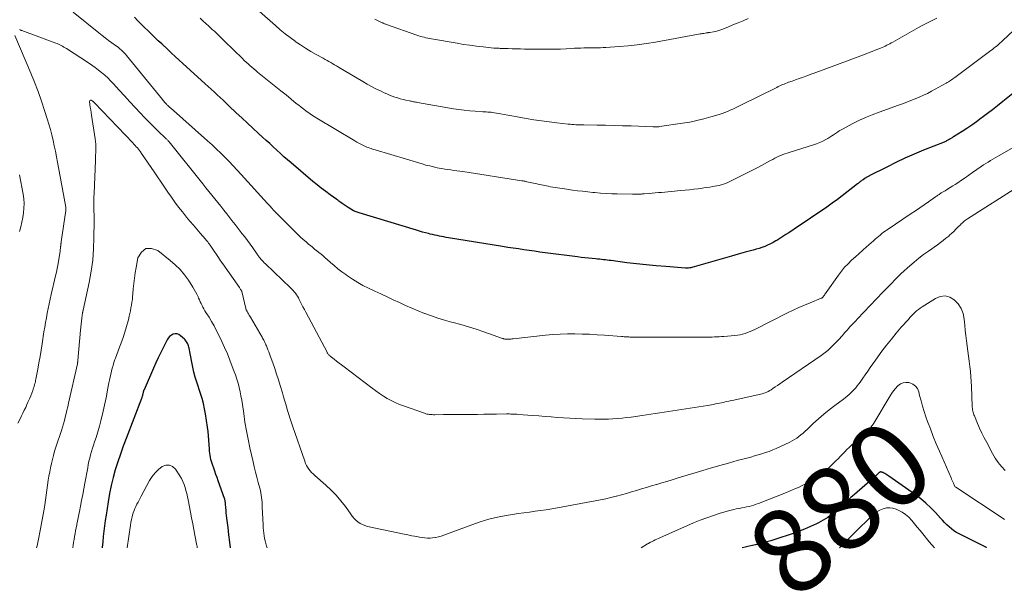
# Model space of a CAD drawing. Units: feet. Extents: x 2054998 to 2060012, y 544989 to 550003.
# Drawn here: x 2057207 to 2057440, y 544989 to 545125 of the extents above; entities that cross this region are included whole.
import ezdxf
from ezdxf.enums import TextEntityAlignment as Align

# ---------------------------------------------------------------- set-up
doc = ezdxf.new("R2010")
doc.units = ezdxf.units.FT
doc.header["$LTSCALE"] = 100
doc.header["$MEASUREMENT"] = 0
for name, color, linetype, lineweight in [('CONTOUR INDEX', 32, 'Continuous', 25), ('CONTOUR INDEX LABEL', 7, 'Continuous', 15), ('CONTOUR INTERMEDIATE', 40, 'Continuous', 15)]:
    doc.layers.add(name, color=color, linetype=linetype, lineweight=lineweight)
doc.styles.add('slant', font='romans.shx', dxfattribs={"oblique": 14.999978})

msp = doc.modelspace()

# ---------------------------------------------------------------- linework, layer by layer
at = {"layer": 'CONTOUR INDEX', "flags": 128}
for points, elevation in [([(2057443.52, 545108.79), (2057439.19, 545105.29), (2057437.99, 545104.33), (2057436.79, 545103.39), (2057435.58, 545102.46), (2057434.36, 545101.54), (2057434.11, 545101.35), (2057433, 545100.54), (2057431.88, 545099.75), (2057430.74, 545098.98), (2057429.59, 545098.24), (2057427.6, 545096.97), (2057427.43, 545096.87), (2057427.27, 545096.77), (2057427.1, 545096.67), (2057426.93, 545096.58), (2057426.63, 545096.41), (2057426.62, 545096.4), (2057426.6, 545096.39), (2057426.58, 545096.38), (2057426.56, 545096.37), (2057426.49, 545096.32), (2057426.47, 545096.31), (2057426.45, 545096.3), (2057426.43, 545096.29), (2057426.41, 545096.28), (2057426.1, 545096.1), (2057425.92, 545096.01), (2057425.74, 545095.92), (2057425.56, 545095.83), (2057425.37, 545095.76), (2057420.49, 545093.81), (2057418.29, 545092.89), (2057416.1, 545091.94), (2057413.95, 545090.92), (2057411.82, 545089.86), (2057407.87, 545087.84), (2057407.72, 545087.76), (2057407.58, 545087.68), (2057407.43, 545087.6), (2057407.28, 545087.53), (2057407.13, 545087.45), (2057406.99, 545087.36), (2057406.85, 545087.28), (2057406.71, 545087.19), (2057406.22, 545086.87), (2057406.05, 545086.75), (2057405.88, 545086.63), (2057405.72, 545086.51), (2057405.56, 545086.38), (2057405.4, 545086.25), (2057405.24, 545086.12), (2057405.08, 545086), (2057404.92, 545085.87), (2057400.17, 545082.23), (2057398.93, 545081.3), (2057397.68, 545080.39), (2057396.41, 545079.5), (2057395.13, 545078.62), (2057393.84, 545077.76), (2057392.54, 545076.9), (2057391.25, 545076.04), (2057389.96, 545075.19), (2057388.7, 545074.36), (2057387.99, 545073.9), (2057387.28, 545073.44), (2057386.57, 545072.98), (2057385.85, 545072.54), (2057385.64, 545072.41), (2057385.01, 545072.05), (2057384.38, 545071.71), (2057383.72, 545071.41), (2057383.06, 545071.13), (2057382.38, 545070.89), (2057381.7, 545070.65), (2057381.01, 545070.44), (2057380.32, 545070.24), (2057378.43, 545069.74), (2057376.8, 545069.29), (2057375.16, 545068.84), (2057373.53, 545068.37), (2057371.9, 545067.89), (2057366.35, 545066.26), (2057366.1, 545066.19), (2057365.85, 545066.13), (2057365.59, 545066.08), (2057365.34, 545066.05), (2057365.08, 545066.02), (2057364.82, 545066.01), (2057364.56, 545066.01), (2057364.3, 545066.02), (2057359.68, 545066.35), (2057357.38, 545066.53), (2057355.07, 545066.75), (2057352.78, 545067), (2057350.48, 545067.28), (2057346.83, 545067.76), (2057346.36, 545067.82), (2057345.89, 545067.88), (2057345.43, 545067.93), (2057344.96, 545067.98), (2057344.5, 545068.03), (2057344.03, 545068.07), (2057343.56, 545068.12), (2057343.1, 545068.17), (2057342.3, 545068.24), (2057341.44, 545068.33), (2057340.58, 545068.42), (2057339.72, 545068.52), (2057338.86, 545068.63), (2057331.25, 545069.62), (2057329.99, 545069.79), (2057328.72, 545069.96), (2057327.46, 545070.14), (2057326.19, 545070.32), (2057324.93, 545070.51), (2057323.67, 545070.7), (2057322.41, 545070.9), (2057321.14, 545071.1), (2057308.42, 545073.17), (2057307.88, 545073.26), (2057307.34, 545073.36), (2057306.8, 545073.46), (2057306.26, 545073.57), (2057305.73, 545073.68), (2057305.19, 545073.79), (2057304.66, 545073.92), (2057304.12, 545074.04), (2057303.73, 545074.14), (2057303, 545074.32), (2057302.27, 545074.51), (2057301.55, 545074.71), (2057300.83, 545074.92), (2057287.35, 545079.01), (2057286.67, 545079.26), (2057286, 545079.54), (2057285.36, 545079.88), (2057284.74, 545080.27), (2057284.03, 545080.75), (2057283.78, 545080.92), (2057283.54, 545081.1), (2057283.3, 545081.28), (2057283.05, 545081.46), (2057282.81, 545081.65), (2057282.57, 545081.83), (2057282.33, 545082.01), (2057282.08, 545082.18), (2057280.48, 545083.31), (2057279.44, 545084.06), (2057278.41, 545084.83), (2057277.41, 545085.63), (2057276.43, 545086.44), (2057271.3, 545090.81), (2057270.44, 545091.55), (2057269.58, 545092.3), (2057268.74, 545093.06), (2057267.9, 545093.83), (2057267.07, 545094.6), (2057266.24, 545095.37), (2057265.4, 545096.14), (2057264.56, 545096.91), (2057263.6, 545097.8), (2057262.28, 545099.01), (2057260.96, 545100.23), (2057259.65, 545101.45), (2057258.34, 545102.68), (2057256.62, 545104.3), (2057255.92, 545104.95), (2057255.23, 545105.61), (2057254.53, 545106.26), (2057253.84, 545106.92), (2057253.14, 545107.57), (2057252.44, 545108.23), (2057251.74, 545108.87), (2057251.03, 545109.51), (2057245.75, 545114.29), (2057244.86, 545115.11), (2057243.96, 545115.92), (2057243.07, 545116.74), (2057242.18, 545117.57), (2057240.75, 545118.9), (2057239.94, 545119.67), (2057239.12, 545120.44), (2057238.32, 545121.22), (2057237.52, 545122.01), (2057236.72, 545122.8), (2057235.93, 545123.59), (2057235.14, 545124.39), (2057234.35, 545125.19)], 900), ([(2057256.96, 545000), (2057256.81, 545001.31), (2057256.6, 545003.04), (2057256.39, 545004.76), (2057256.11, 545006.99), (2057256.04, 545007.6), (2057255.98, 545008.22), (2057255.93, 545008.83), (2057255.88, 545009.44), (2057255.81, 545010.36), (2057255.8, 545010.51), (2057255.78, 545010.67), (2057255.76, 545010.83), (2057255.74, 545010.98), (2057255.71, 545011.14), (2057255.67, 545011.29), (2057255.63, 545011.44), (2057255.58, 545011.59), (2057254.09, 545015.79), (2057253.82, 545016.55), (2057253.55, 545017.3), (2057253.28, 545018.06), (2057253.01, 545018.81), (2057252.82, 545019.37), (2057252.65, 545019.85), (2057252.5, 545020.33), (2057252.37, 545020.82), (2057252.25, 545021.32), (2057252.15, 545021.81), (2057252.07, 545022.31), (2057252.02, 545022.81), (2057251.99, 545023.32), (2057251.95, 545024.35), (2057251.89, 545025.37), (2057251.81, 545026.39), (2057251.7, 545027.4), (2057251.56, 545028.42), (2057251.07, 545031.59), (2057250.85, 545032.8), (2057250.59, 545034), (2057250.27, 545035.19), (2057249.91, 545036.37), (2057249.02, 545039.06), (2057248.66, 545040.23), (2057248.33, 545041.42), (2057248.06, 545042.62), (2057247.83, 545043.83), (2057247.56, 545045.43), (2057247.49, 545045.84), (2057247.41, 545046.25), (2057247.32, 545046.67), (2057247.23, 545047.08), (2057247.16, 545047.37), (2057247.09, 545047.63), (2057247, 545047.89), (2057246.89, 545048.13), (2057246.77, 545048.38), (2057246.63, 545048.6), (2057246.47, 545048.82), (2057246.29, 545049.03), (2057246.11, 545049.22), (2057245.22, 545050.05), (2057244.82, 545050.31), (2057244.4, 545050.47), (2057243.94, 545050.48), (2057243.47, 545050.39), (2057243.02, 545050.15), (2057242.62, 545049.86), (2057242.29, 545049.49), (2057242.02, 545049.06), (2057241.14, 545047.31), (2057240.54, 545046.09), (2057239.95, 545044.85), (2057239.37, 545043.61), (2057238.81, 545042.36), (2057236.57, 545037.3), (2057236.54, 545037.23), (2057236.51, 545037.16), (2057236.49, 545037.09), (2057236.46, 545037.01), (2057236.44, 545036.94), (2057236.42, 545036.87), (2057236.4, 545036.79), (2057236.39, 545036.72), (2057236.35, 545036.54), (2057236.32, 545036.37), (2057236.28, 545036.21), (2057236.24, 545036.05), (2057236.2, 545035.89), (2057236.14, 545035.7), (2057236.09, 545035.54), (2057236.03, 545035.37), (2057235.97, 545035.21), (2057232.33, 545025.75), (2057231.65, 545023.93), (2057231, 545022.11), (2057230.39, 545020.27), (2057229.8, 545018.42), (2057229.28, 545016.55), (2057228.81, 545014.67), (2057228.43, 545012.77), (2057228.09, 545010.86), (2057227.62, 545007.71), (2057227.43, 545006.44), (2057227.26, 545005.17), (2057227.11, 545003.9), (2057226.97, 545002.63), (2057226.83, 545001.35), (2057226.68, 545000.08), (2057226.67, 545000)], 880), ([(2057435.39, 545000), (2057435.36, 545000.01), (2057428.9, 545003.27), (2057428.27, 545003.62), (2057427.66, 545004.01), (2057427.08, 545004.45), (2057426.53, 545004.92), (2057426, 545005.43), (2057425.48, 545005.94), (2057424.98, 545006.47), (2057424.48, 545007.01), (2057423.32, 545008.3), (2057422.22, 545009.45), (2057421.07, 545010.54), (2057419.84, 545011.55), (2057418.57, 545012.51), (2057412.33, 545016.86), (2057412.08, 545017.02), (2057411.84, 545017.19), (2057411.6, 545017.34), (2057411.35, 545017.5), (2057411.09, 545017.65), (2057410.97, 545017.72), (2057410.84, 545017.77), (2057410.71, 545017.82), (2057410.57, 545017.85), (2057410.45, 545017.87), (2057410.37, 545017.87), (2057410.3, 545017.86), (2057410.23, 545017.84), (2057410.16, 545017.81), (2057410.09, 545017.77), (2057410.02, 545017.72), (2057409.96, 545017.67), (2057409.9, 545017.62), (2057409.71, 545017.43), (2057409.55, 545017.28), (2057409.39, 545017.13), (2057409.23, 545016.98), (2057409.07, 545016.84), (2057404.21, 545012.59), (2057403.79, 545012.22), (2057403.38, 545011.84), (2057402.97, 545011.46), (2057402.57, 545011.08), (2057402.16, 545010.69), (2057401.75, 545010.31), (2057401.34, 545009.94), (2057400.92, 545009.57), (2057399.87, 545008.66), (2057398.89, 545007.88), (2057397.89, 545007.15), (2057396.83, 545006.49), (2057395.73, 545005.89), (2057395.22, 545005.64), (2057393.83, 545004.98), (2057392.42, 545004.36), (2057390.99, 545003.81), (2057389.54, 545003.29), (2057385.64, 545002), (2057384.45, 545001.63), (2057383.25, 545001.28), (2057382.04, 545000.96), (2057380.83, 545000.67), (2057379.77, 545000.44), (2057379.08, 545000.29), (2057378.39, 545000.14), (2057377.7, 545000), (2057377.67, 545000)], 880)]:
    msp.add_lwpolyline(points, dxfattribs=dict(at, elevation=elevation))
at = {"layer": 'CONTOUR INTERMEDIATE', "flags": 128}
for points, elevation in [([(2057423.61, 545124.96), (2057422.51, 545124.44), (2057421.42, 545123.9), (2057420.35, 545123.34), (2057419.28, 545122.76), (2057413.22, 545119.35), (2057412.88, 545119.16), (2057412.53, 545118.97), (2057412.18, 545118.78), (2057411.82, 545118.6), (2057411.47, 545118.42), (2057411.11, 545118.25), (2057410.74, 545118.09), (2057410.38, 545117.93), (2057409.75, 545117.68), (2057409.06, 545117.41), (2057408.37, 545117.14), (2057407.68, 545116.87), (2057406.99, 545116.61), (2057396.22, 545112.59), (2057395.92, 545112.48), (2057395.62, 545112.37), (2057395.33, 545112.26), (2057395.03, 545112.15), (2057394.73, 545112.04), (2057394.44, 545111.93), (2057394.14, 545111.82), (2057393.84, 545111.71), (2057392.71, 545111.3), (2057391.91, 545111.02), (2057391.12, 545110.73), (2057390.33, 545110.45), (2057389.53, 545110.16), (2057388.66, 545109.85), (2057388.3, 545109.72), (2057387.95, 545109.58), (2057387.6, 545109.44), (2057387.25, 545109.3), (2057386.91, 545109.15), (2057386.56, 545108.99), (2057386.22, 545108.83), (2057385.88, 545108.66), (2057377.4, 545104.44), (2057376.78, 545104.13), (2057376.15, 545103.83), (2057375.53, 545103.53), (2057374.9, 545103.24), (2057374.27, 545102.96), (2057373.63, 545102.7), (2057372.98, 545102.47), (2057372.32, 545102.26), (2057370.35, 545101.67), (2057368.69, 545101.22), (2057367.02, 545100.81), (2057365.34, 545100.48), (2057363.64, 545100.19), (2057358.2, 545099.39), (2057358.05, 545099.37), (2057357.89, 545099.35), (2057357.74, 545099.34), (2057357.58, 545099.34), (2057357.46, 545099.34), (2057357.36, 545099.34), (2057357.27, 545099.34), (2057357.17, 545099.34), (2057357.07, 545099.34), (2057356.98, 545099.35), (2057356.88, 545099.35), (2057356.79, 545099.35), (2057356.69, 545099.36), (2057351.52, 545099.54), (2057349.51, 545099.6), (2057347.49, 545099.66), (2057345.47, 545099.7), (2057343.46, 545099.74), (2057340.36, 545099.78), (2057339.89, 545099.79), (2057339.42, 545099.8), (2057338.95, 545099.82), (2057338.49, 545099.84), (2057338.02, 545099.87), (2057337.55, 545099.91), (2057337.09, 545099.95), (2057336.62, 545100), (2057333.95, 545100.3), (2057332.15, 545100.53), (2057330.36, 545100.77), (2057328.57, 545101.03), (2057326.78, 545101.32), (2057324.23, 545101.75), (2057323.34, 545101.91), (2057322.45, 545102.06), (2057321.57, 545102.23), (2057320.68, 545102.4), (2057319.71, 545102.59), (2057319.31, 545102.66), (2057318.91, 545102.72), (2057318.51, 545102.77), (2057318.11, 545102.81), (2057317.71, 545102.84), (2057317.31, 545102.87), (2057316.91, 545102.89), (2057316.51, 545102.92), (2057314.72, 545103.02), (2057313.42, 545103.11), (2057312.13, 545103.24), (2057310.84, 545103.41), (2057309.56, 545103.61), (2057301.12, 545105.11), (2057300.88, 545105.15), (2057300.64, 545105.2), (2057300.4, 545105.24), (2057300.17, 545105.28), (2057299.93, 545105.33), (2057299.69, 545105.38), (2057299.45, 545105.43), (2057299.22, 545105.48), (2057298.35, 545105.66), (2057297.7, 545105.81), (2057297.04, 545105.98), (2057296.4, 545106.17), (2057295.75, 545106.38), (2057295.12, 545106.6), (2057294.49, 545106.84), (2057293.86, 545107.1), (2057293.25, 545107.38), (2057292.34, 545107.81), (2057291.28, 545108.32), (2057290.24, 545108.86), (2057289.21, 545109.43), (2057288.19, 545110.02), (2057282.45, 545113.44), (2057282, 545113.71), (2057281.55, 545113.97), (2057281.1, 545114.24), (2057280.65, 545114.5), (2057280.2, 545114.76), (2057279.75, 545115.01), (2057279.29, 545115.26), (2057278.83, 545115.52), (2057277.19, 545116.41), (2057275.92, 545117.13), (2057274.68, 545117.89), (2057273.46, 545118.68), (2057272.26, 545119.51), (2057272.21, 545119.54), (2057271.02, 545120.43), (2057269.85, 545121.33), (2057268.7, 545122.27), (2057267.57, 545123.24), (2057261.19, 545128.84)], 908), ([(2057445.49, 545096.64), (2057438.5, 545092.67), (2057437.94, 545092.35), (2057437.38, 545092.02), (2057436.83, 545091.7), (2057436.27, 545091.37), (2057435.72, 545091.04), (2057435.18, 545090.69), (2057434.64, 545090.34), (2057434.11, 545089.97), (2057432.09, 545088.54), (2057431.22, 545087.93), (2057430.35, 545087.33), (2057429.47, 545086.74), (2057428.58, 545086.15), (2057427.99, 545085.77), (2057427.4, 545085.38), (2057426.79, 545085), (2057426.19, 545084.62), (2057425.58, 545084.25), (2057424.7, 545083.73), (2057424.53, 545083.62), (2057424.36, 545083.51), (2057424.19, 545083.4), (2057424.02, 545083.29), (2057423.86, 545083.18), (2057423.69, 545083.06), (2057423.53, 545082.95), (2057423.36, 545082.84), (2057421.67, 545081.65), (2057420.65, 545080.95), (2057419.64, 545080.25), (2057418.61, 545079.55), (2057417.59, 545078.86), (2057411.9, 545075.04), (2057411.47, 545074.75), (2057411.06, 545074.45), (2057410.65, 545074.13), (2057410.26, 545073.8), (2057409.86, 545073.47), (2057409.47, 545073.13), (2057409.08, 545072.79), (2057408.7, 545072.45), (2057407.08, 545071.04), (2057406.19, 545070.26), (2057405.3, 545069.47), (2057404.42, 545068.67), (2057403.54, 545067.87), (2057402.7, 545067.04), (2057401.89, 545066.18), (2057401.14, 545065.27), (2057400.43, 545064.32), (2057397.54, 545060.21), (2057397.4, 545060.01), (2057397.25, 545059.81), (2057397.11, 545059.62), (2057396.96, 545059.42), (2057396.72, 545059.12), (2057396.69, 545059.08), (2057396.65, 545059.04), (2057396.61, 545059), (2057396.57, 545058.97), (2057396.52, 545058.94), (2057396.47, 545058.92), (2057396.42, 545058.89), (2057396.37, 545058.87), (2057393.75, 545057.82), (2057392.4, 545057.25), (2057391.05, 545056.67), (2057389.72, 545056.05), (2057388.4, 545055.41), (2057380.68, 545051.52), (2057380.12, 545051.26), (2057379.56, 545051.01), (2057378.99, 545050.79), (2057378.41, 545050.58), (2057377.82, 545050.4), (2057377.23, 545050.26), (2057376.62, 545050.16), (2057376.01, 545050.09), (2057373.4, 545049.87), (2057372.85, 545049.83), (2057372.3, 545049.79), (2057371.76, 545049.77), (2057371.21, 545049.75), (2057371.17, 545049.75), (2057370.64, 545049.73), (2057370.12, 545049.72), (2057369.59, 545049.71), (2057369.06, 545049.71), (2057368.94, 545049.71), (2057368.35, 545049.71), (2057367.76, 545049.7), (2057367.18, 545049.7), (2057366.59, 545049.7), (2057363.47, 545049.68), (2057361.56, 545049.67), (2057359.65, 545049.67), (2057357.73, 545049.68), (2057355.82, 545049.69), (2057352.41, 545049.71), (2057352.2, 545049.71), (2057352, 545049.71), (2057351.79, 545049.72), (2057351.58, 545049.72), (2057351.37, 545049.72), (2057351.17, 545049.73), (2057350.96, 545049.74), (2057350.75, 545049.75), (2057350.51, 545049.76), (2057350.19, 545049.78), (2057349.86, 545049.8), (2057349.53, 545049.82), (2057349.21, 545049.84), (2057345.19, 545050.16), (2057343.46, 545050.28), (2057341.72, 545050.37), (2057339.98, 545050.43), (2057338.24, 545050.47), (2057336.5, 545050.46), (2057334.76, 545050.4), (2057333.02, 545050.29), (2057331.29, 545050.13), (2057323.7, 545049.3), (2057323.4, 545049.27), (2057323.11, 545049.25), (2057322.81, 545049.23), (2057322.52, 545049.21), (2057322.18, 545049.2), (2057322.05, 545049.2), (2057321.92, 545049.21), (2057321.79, 545049.23), (2057321.67, 545049.26), (2057321.54, 545049.29), (2057321.41, 545049.33), (2057321.29, 545049.36), (2057321.17, 545049.4), (2057316.74, 545050.96), (2057314.96, 545051.56), (2057313.17, 545052.13), (2057311.36, 545052.66), (2057309.54, 545053.15), (2057309.09, 545053.27), (2057307.5, 545053.72), (2057305.93, 545054.19), (2057304.37, 545054.72), (2057302.82, 545055.29), (2057302.74, 545055.32), (2057301.24, 545055.91), (2057299.76, 545056.53), (2057298.29, 545057.17), (2057296.82, 545057.84), (2057295.37, 545058.52), (2057293.91, 545059.2), (2057292.46, 545059.89), (2057291, 545060.57), (2057289.51, 545061.28), (2057288.24, 545061.92), (2057287, 545062.6), (2057285.79, 545063.35), (2057284.61, 545064.14), (2057284.17, 545064.46), (2057283.24, 545065.14), (2057282.33, 545065.85), (2057281.44, 545066.58), (2057280.57, 545067.33), (2057279.81, 545068.01), (2057279.33, 545068.44), (2057278.84, 545068.86), (2057278.34, 545069.27), (2057277.84, 545069.68), (2057277.34, 545070.09), (2057276.83, 545070.5), (2057276.33, 545070.91), (2057275.83, 545071.31), (2057275.48, 545071.6), (2057274.81, 545072.16), (2057274.16, 545072.74), (2057273.52, 545073.33), (2057272.9, 545073.94), (2057267.55, 545079.29), (2057267.31, 545079.54), (2057267.08, 545079.78), (2057266.84, 545080.03), (2057266.61, 545080.27), (2057266.38, 545080.52), (2057266.15, 545080.78), (2057265.93, 545081.03), (2057265.7, 545081.28), (2057259.52, 545088.08), (2057258.57, 545089.11), (2057257.61, 545090.13), (2057256.64, 545091.14), (2057255.66, 545092.15), (2057254.66, 545093.13), (2057253.66, 545094.11), (2057252.63, 545095.06), (2057251.59, 545096), (2057242.82, 545103.8), (2057242.68, 545103.93), (2057242.54, 545104.05), (2057242.4, 545104.18), (2057242.26, 545104.3), (2057242.13, 545104.43), (2057241.99, 545104.56), (2057241.86, 545104.7), (2057241.73, 545104.83), (2057241.62, 545104.96), (2057241.44, 545105.16), (2057241.26, 545105.37), (2057241.08, 545105.57), (2057240.91, 545105.78), (2057232.46, 545116.18), (2057232.17, 545116.51), (2057231.87, 545116.84), (2057231.56, 545117.16), (2057231.23, 545117.46), (2057230.89, 545117.75), (2057230.55, 545118.03), (2057230.2, 545118.3), (2057229.84, 545118.57), (2057229, 545119.19), (2057228.22, 545119.76), (2057227.44, 545120.34), (2057226.68, 545120.94), (2057225.92, 545121.54), (2057219.89, 545126.39)], 896), ([(2057442.98, 545123.29), (2057439.22, 545119.71), (2057438.88, 545119.39), (2057438.54, 545119.08), (2057438.19, 545118.78), (2057437.84, 545118.49), (2057437.48, 545118.2), (2057437.12, 545117.91), (2057436.75, 545117.63), (2057436.39, 545117.35), (2057427.87, 545111), (2057427.63, 545110.82), (2057427.38, 545110.65), (2057427.13, 545110.47), (2057426.88, 545110.3), (2057426.63, 545110.13), (2057426.37, 545109.97), (2057426.11, 545109.82), (2057425.85, 545109.67), (2057422.37, 545107.75), (2057421.43, 545107.25), (2057420.48, 545106.78), (2057419.51, 545106.35), (2057418.53, 545105.93), (2057417.54, 545105.54), (2057416.55, 545105.16), (2057415.56, 545104.79), (2057414.56, 545104.43), (2057410.04, 545102.81), (2057408.42, 545102.19), (2057406.81, 545101.53), (2057405.24, 545100.8), (2057403.68, 545100.03), (2057401.56, 545098.91), (2057401.09, 545098.65), (2057400.62, 545098.38), (2057400.17, 545098.09), (2057399.72, 545097.79), (2057399.28, 545097.48), (2057398.83, 545097.18), (2057398.37, 545096.9), (2057397.9, 545096.62), (2057397.45, 545096.36), (2057396.74, 545095.99), (2057396.02, 545095.64), (2057395.27, 545095.35), (2057394.52, 545095.09), (2057388.8, 545093.31), (2057388.3, 545093.14), (2057387.8, 545092.97), (2057387.31, 545092.78), (2057386.81, 545092.59), (2057386.33, 545092.38), (2057385.85, 545092.15), (2057385.38, 545091.91), (2057384.91, 545091.66), (2057384.42, 545091.39), (2057383.71, 545091), (2057383, 545090.61), (2057382.28, 545090.23), (2057381.56, 545089.86), (2057375.27, 545086.64), (2057374.78, 545086.41), (2057374.29, 545086.19), (2057373.79, 545086), (2057373.28, 545085.82), (2057372.77, 545085.67), (2057372.25, 545085.53), (2057371.72, 545085.41), (2057371.19, 545085.31), (2057370.81, 545085.25), (2057370.09, 545085.13), (2057369.37, 545085.02), (2057368.64, 545084.92), (2057367.92, 545084.82), (2057367.32, 545084.74), (2057366.29, 545084.61), (2057365.27, 545084.49), (2057364.24, 545084.39), (2057363.21, 545084.29), (2057358.67, 545083.88), (2057357.94, 545083.82), (2057357.21, 545083.75), (2057356.48, 545083.69), (2057355.74, 545083.63), (2057354.6, 545083.53), (2057354.44, 545083.51), (2057354.28, 545083.5), (2057354.13, 545083.49), (2057353.97, 545083.48), (2057353.81, 545083.47), (2057353.66, 545083.46), (2057353.5, 545083.45), (2057353.34, 545083.44), (2057353.04, 545083.44), (2057352.73, 545083.43), (2057352.42, 545083.42), (2057352.11, 545083.42), (2057351.81, 545083.43), (2057348.24, 545083.5), (2057346.92, 545083.55), (2057345.6, 545083.61), (2057344.28, 545083.7), (2057342.97, 545083.82), (2057342.47, 545083.87), (2057341.26, 545083.99), (2057340.06, 545084.12), (2057338.85, 545084.27), (2057337.65, 545084.42), (2057336.37, 545084.6), (2057335.81, 545084.67), (2057335.25, 545084.75), (2057334.69, 545084.84), (2057334.13, 545084.92), (2057333.57, 545085.01), (2057333.02, 545085.11), (2057332.46, 545085.22), (2057331.91, 545085.33), (2057326.93, 545086.39), (2057326.78, 545086.42), (2057326.63, 545086.45), (2057326.48, 545086.49), (2057326.33, 545086.52), (2057326.17, 545086.55), (2057326.02, 545086.58), (2057325.87, 545086.6), (2057325.72, 545086.63), (2057311.77, 545088.77), (2057311.07, 545088.87), (2057310.37, 545088.98), (2057309.67, 545089.07), (2057308.97, 545089.16), (2057308.26, 545089.25), (2057307.57, 545089.36), (2057306.87, 545089.48), (2057306.18, 545089.61), (2057305.76, 545089.7), (2057304.87, 545089.89), (2057303.98, 545090.1), (2057303.09, 545090.33), (2057302.21, 545090.58), (2057291.14, 545093.88), (2057290.81, 545093.99), (2057290.48, 545094.09), (2057290.15, 545094.2), (2057289.83, 545094.31), (2057289.5, 545094.44), (2057289.18, 545094.56), (2057288.87, 545094.7), (2057288.55, 545094.85), (2057288.22, 545095.01), (2057287.74, 545095.25), (2057287.27, 545095.5), (2057286.8, 545095.76), (2057286.34, 545096.03), (2057277.34, 545101.41), (2057276.71, 545101.8), (2057276.08, 545102.21), (2057275.46, 545102.63), (2057274.85, 545103.06), (2057274.26, 545103.5), (2057273.66, 545103.96), (2057273.07, 545104.42), (2057272.49, 545104.89), (2057271.27, 545105.88), (2057270.08, 545106.86), (2057268.89, 545107.82), (2057267.69, 545108.79), (2057266.49, 545109.75), (2057263.38, 545112.25), (2057262.92, 545112.63), (2057262.46, 545113.01), (2057262.01, 545113.4), (2057261.56, 545113.8), (2057261.12, 545114.21), (2057260.68, 545114.62), (2057260.24, 545115.03), (2057259.81, 545115.45), (2057255.6, 545119.58), (2057255.2, 545119.97), (2057254.8, 545120.36), (2057254.39, 545120.75), (2057253.99, 545121.13), (2057253.58, 545121.51), (2057253.17, 545121.89), (2057252.76, 545122.27), (2057252.35, 545122.65), (2057251.83, 545123.13), (2057251.16, 545123.75), (2057250.49, 545124.37), (2057249.82, 545125)], 904), ([(2057379.09, 545124.89), (2057377.91, 545124.38), (2057376.73, 545123.87), (2057375.54, 545123.38), (2057374.35, 545122.9), (2057372.93, 545122.34), (2057372.44, 545122.17), (2057371.94, 545122.01), (2057371.43, 545121.88), (2057370.92, 545121.77), (2057370.07, 545121.62), (2057369.98, 545121.61), (2057369.88, 545121.6), (2057369.79, 545121.59), (2057369.7, 545121.58), (2057369.6, 545121.57), (2057369.51, 545121.56), (2057369.42, 545121.55), (2057369.32, 545121.53), (2057368.94, 545121.46), (2057368.65, 545121.41), (2057368.37, 545121.36), (2057368.08, 545121.31), (2057367.8, 545121.26), (2057357.25, 545119.34), (2057355.11, 545118.99), (2057352.97, 545118.69), (2057350.81, 545118.46), (2057348.65, 545118.27), (2057345.57, 545118.06), (2057344.95, 545118.03), (2057344.32, 545118), (2057343.7, 545118), (2057343.08, 545118), (2057342.46, 545118), (2057341.83, 545118), (2057341.21, 545118), (2057340.59, 545117.98), (2057340.37, 545117.97), (2057339.63, 545117.95), (2057338.9, 545117.92), (2057338.17, 545117.89), (2057337.44, 545117.85), (2057336.18, 545117.78), (2057334.81, 545117.71), (2057333.45, 545117.67), (2057332.09, 545117.66), (2057330.73, 545117.66), (2057326.36, 545117.71), (2057325.4, 545117.73), (2057324.44, 545117.75), (2057323.47, 545117.77), (2057322.51, 545117.8), (2057321.07, 545117.85), (2057320.83, 545117.86), (2057320.59, 545117.87), (2057320.35, 545117.88), (2057320.11, 545117.89), (2057319.87, 545117.9), (2057319.63, 545117.91), (2057319.39, 545117.93), (2057319.15, 545117.95), (2057316.56, 545118.22), (2057315.03, 545118.39), (2057313.49, 545118.59), (2057311.97, 545118.81), (2057310.44, 545119.06), (2057304.4, 545120.1), (2057303.97, 545120.18), (2057303.53, 545120.26), (2057303.1, 545120.36), (2057302.67, 545120.47), (2057302.24, 545120.58), (2057301.81, 545120.7), (2057301.39, 545120.84), (2057300.97, 545120.98), (2057293.78, 545123.49), (2057293.65, 545123.54), (2057293.53, 545123.59), (2057293.41, 545123.64), (2057293.29, 545123.69), (2057293.17, 545123.75), (2057293.04, 545123.8), (2057292.92, 545123.86), (2057292.8, 545123.91), (2057291.7, 545124.43), (2057291.03, 545124.73)], 912), ([(2057442.75, 545085.16), (2057430.85, 545077.59), (2057430.62, 545077.44), (2057430.41, 545077.29), (2057430.19, 545077.13), (2057429.98, 545076.97), (2057429.78, 545076.79), (2057429.58, 545076.62), (2057429.39, 545076.43), (2057429.2, 545076.24), (2057428.63, 545075.64), (2057428.16, 545075.15), (2057427.67, 545074.67), (2057427.17, 545074.21), (2057426.66, 545073.75), (2057426.44, 545073.56), (2057425.8, 545073.03), (2057425.15, 545072.51), (2057424.48, 545072.01), (2057423.81, 545071.52), (2057421.66, 545070), (2057420.53, 545069.17), (2057419.41, 545068.32), (2057418.32, 545067.43), (2057417.26, 545066.52), (2057416.67, 545066.01), (2057415.92, 545065.33), (2057415.17, 545064.64), (2057414.45, 545063.93), (2057413.74, 545063.21), (2057413.03, 545062.48), (2057412.33, 545061.74), (2057411.63, 545061.01), (2057410.92, 545060.28), (2057404.95, 545054.06), (2057404.49, 545053.57), (2057404.03, 545053.09), (2057403.58, 545052.59), (2057403.13, 545052.1), (2057402.83, 545051.77), (2057402.53, 545051.43), (2057402.24, 545051.1), (2057401.94, 545050.76), (2057401.65, 545050.42), (2057401.36, 545050.08), (2057401.06, 545049.75), (2057400.76, 545049.42), (2057400.45, 545049.1), (2057398.74, 545047.34), (2057398.47, 545047.07), (2057398.18, 545046.8), (2057397.89, 545046.55), (2057397.59, 545046.31), (2057397.28, 545046.08), (2057396.97, 545045.85), (2057396.65, 545045.62), (2057396.34, 545045.4), (2057387.15, 545039.06), (2057386.61, 545038.69), (2057386.07, 545038.32), (2057385.52, 545037.95), (2057384.98, 545037.59), (2057384.53, 545037.29), (2057384.2, 545037.09), (2057383.87, 545036.9), (2057383.52, 545036.74), (2057383.17, 545036.59), (2057382.81, 545036.46), (2057382.44, 545036.34), (2057382.07, 545036.23), (2057381.7, 545036.14), (2057375.72, 545034.85), (2057375.16, 545034.73), (2057374.6, 545034.6), (2057374.04, 545034.48), (2057373.48, 545034.36), (2057373.29, 545034.31), (2057372.82, 545034.21), (2057372.36, 545034.12), (2057371.89, 545034.02), (2057371.42, 545033.93), (2057370.96, 545033.84), (2057370.49, 545033.76), (2057370.02, 545033.68), (2057369.55, 545033.6), (2057362.38, 545032.45), (2057361.35, 545032.28), (2057360.32, 545032.12), (2057359.29, 545031.96), (2057358.25, 545031.8), (2057357.22, 545031.65), (2057356.19, 545031.5), (2057355.15, 545031.35), (2057354.12, 545031.2), (2057351.49, 545030.84), (2057350.42, 545030.71), (2057349.36, 545030.58), (2057348.29, 545030.49), (2057347.22, 545030.4), (2057346.15, 545030.35), (2057345.08, 545030.32), (2057344.01, 545030.31), (2057342.94, 545030.33), (2057339.97, 545030.44), (2057338.5, 545030.49), (2057337.04, 545030.57), (2057335.58, 545030.65), (2057334.12, 545030.75), (2057332.66, 545030.87), (2057331.2, 545030.98), (2057329.74, 545031.09), (2057328.28, 545031.21), (2057324.89, 545031.48), (2057324.54, 545031.5), (2057324.19, 545031.53), (2057323.85, 545031.54), (2057323.5, 545031.56), (2057323.15, 545031.56), (2057322.8, 545031.57), (2057322.45, 545031.57), (2057322.1, 545031.57), (2057319.78, 545031.53), (2057318.26, 545031.51), (2057316.75, 545031.49), (2057315.24, 545031.48), (2057313.73, 545031.46), (2057312.54, 545031.46), (2057311.22, 545031.44), (2057309.89, 545031.43), (2057308.56, 545031.42), (2057307.23, 545031.41), (2057305.19, 545031.39), (2057304.88, 545031.4), (2057304.57, 545031.41), (2057304.26, 545031.42), (2057303.95, 545031.45), (2057303.64, 545031.49), (2057303.34, 545031.55), (2057303.04, 545031.62), (2057302.74, 545031.72), (2057297.83, 545033.45), (2057296.83, 545033.83), (2057295.85, 545034.25), (2057294.9, 545034.73), (2057293.96, 545035.24), (2057293.05, 545035.8), (2057292.15, 545036.38), (2057291.28, 545036.99), (2057290.41, 545037.62), (2057283.79, 545042.68), (2057283.2, 545043.13), (2057282.61, 545043.59), (2057282.02, 545044.04), (2057281.43, 545044.5), (2057280.49, 545045.23), (2057280.38, 545045.33), (2057280.27, 545045.43), (2057280.17, 545045.54), (2057280.07, 545045.65), (2057279.98, 545045.77), (2057279.9, 545045.9), (2057279.82, 545046.02), (2057279.75, 545046.15), (2057274.74, 545055.56), (2057274.41, 545056.19), (2057274.08, 545056.83), (2057273.76, 545057.46), (2057273.44, 545058.1), (2057273.19, 545058.6), (2057272.99, 545058.98), (2057272.77, 545059.35), (2057272.54, 545059.71), (2057272.29, 545060.07), (2057272.03, 545060.41), (2057271.76, 545060.74), (2057271.46, 545061.05), (2057271.16, 545061.36), (2057265.21, 545067.02), (2057264.95, 545067.27), (2057264.7, 545067.53), (2057264.45, 545067.79), (2057264.21, 545068.06), (2057263.9, 545068.41), (2057263.82, 545068.51), (2057263.74, 545068.61), (2057263.66, 545068.72), (2057263.58, 545068.83), (2057263.51, 545068.94), (2057263.43, 545069.05), (2057263.36, 545069.16), (2057263.28, 545069.27), (2057262.21, 545070.78), (2057261.59, 545071.64), (2057260.96, 545072.5), (2057260.33, 545073.35), (2057259.68, 545074.19), (2057259.52, 545074.4), (2057258.79, 545075.35), (2057258.06, 545076.29), (2057257.32, 545077.24), (2057256.59, 545078.18), (2057256.1, 545078.82), (2057255.41, 545079.71), (2057254.71, 545080.59), (2057254.01, 545081.47), (2057253.31, 545082.35), (2057252.6, 545083.22), (2057251.9, 545084.1), (2057251.19, 545084.97), (2057250.49, 545085.85), (2057242.5, 545095.77), (2057242.39, 545095.9), (2057242.27, 545096.03), (2057242.16, 545096.16), (2057242.04, 545096.29), (2057241.92, 545096.41), (2057241.8, 545096.53), (2057241.68, 545096.65), (2057241.56, 545096.77), (2057240.05, 545098.19), (2057239.18, 545099.03), (2057238.32, 545099.87), (2057237.48, 545100.73), (2057236.64, 545101.6), (2057235.75, 545102.55), (2057234.48, 545103.91), (2057233.21, 545105.27), (2057231.95, 545106.64), (2057230.7, 545108.01), (2057229.36, 545109.49), (2057228.69, 545110.19), (2057228.01, 545110.87), (2057227.3, 545111.52), (2057226.57, 545112.15), (2057225.82, 545112.75), (2057225.06, 545113.33), (2057224.27, 545113.89), (2057223.47, 545114.43), (2057218.26, 545117.81), (2057217.96, 545118), (2057217.65, 545118.18), (2057217.34, 545118.36), (2057217.03, 545118.53), (2057216.71, 545118.69), (2057216.39, 545118.84), (2057216.06, 545118.98), (2057215.73, 545119.11), (2057207.76, 545122.07), (2057207.62, 545122.12), (2057207.47, 545122.18), (2057207.33, 545122.24), (2057207.18, 545122.3)], 892), ([(2057206.11, 545120.9), (2057209.87, 545112.03), (2057210.75, 545109.85), (2057211.6, 545107.65), (2057212.38, 545105.43), (2057213.11, 545103.2), (2057213.74, 545101.21), (2057214.11, 545099.96), (2057214.47, 545098.69), (2057214.8, 545097.43), (2057215.11, 545096.15), (2057215.4, 545094.87), (2057215.67, 545093.59), (2057215.93, 545092.3), (2057216.17, 545091.01), (2057218.11, 545080.42), (2057218.13, 545080.31), (2057218.14, 545080.2), (2057218.15, 545080.09), (2057218.15, 545079.98), (2057218.14, 545079.89), (2057218.14, 545079.82), (2057218.14, 545079.76), (2057218.13, 545079.7), (2057218.12, 545079.63), (2057217.05, 545072.2), (2057217.02, 545072.06), (2057217, 545071.92), (2057216.98, 545071.77), (2057216.96, 545071.63), (2057216.94, 545071.49), (2057216.93, 545071.35), (2057216.91, 545071.21), (2057216.89, 545071.06), (2057216.87, 545070.89), (2057216.85, 545070.65), (2057216.82, 545070.42), (2057216.79, 545070.19), (2057216.75, 545069.96), (2057216.38, 545067.58), (2057216.23, 545066.73), (2057216.08, 545065.88), (2057215.91, 545065.04), (2057215.72, 545064.2), (2057214.69, 545059.73), (2057214.45, 545058.64), (2057214.21, 545057.54), (2057213.98, 545056.45), (2057213.76, 545055.35), (2057213.55, 545054.25), (2057213.34, 545053.15), (2057213.15, 545052.05), (2057212.97, 545050.94), (2057212.54, 545048.16), (2057212.29, 545046.65), (2057212.04, 545045.14), (2057211.78, 545043.63), (2057211.5, 545042.12), (2057211.07, 545039.8), (2057211, 545039.45), (2057210.93, 545039.11), (2057210.84, 545038.76), (2057210.75, 545038.42), (2057210.64, 545038.08), (2057210.53, 545037.75), (2057210.42, 545037.42), (2057210.3, 545037.08), (2057209.83, 545035.87), (2057209.56, 545035.17), (2057209.27, 545034.48), (2057208.96, 545033.79), (2057208.65, 545033.11), (2057208.32, 545032.44), (2057207.99, 545031.76), (2057207.66, 545031.09), (2057207.33, 545030.41), (2057206.83, 545029.42)], 892), ([(2057439.74, 545018.25), (2057438.89, 545019.17), (2057438.11, 545020.14), (2057437.41, 545021.17), (2057436.77, 545022.25), (2057435.41, 545024.81), (2057434.83, 545025.93), (2057434.27, 545027.05), (2057433.74, 545028.2), (2057433.24, 545029.35), (2057432.49, 545031.11), (2057432.38, 545031.39), (2057432.28, 545031.67), (2057432.2, 545031.96), (2057432.13, 545032.25), (2057432.08, 545032.55), (2057432.04, 545032.85), (2057432.01, 545033.14), (2057431.99, 545033.44), (2057431.81, 545038.02), (2057431.75, 545039.22), (2057431.67, 545040.42), (2057431.56, 545041.62), (2057431.42, 545042.81), (2057431.27, 545044.01), (2057431.11, 545045.2), (2057430.95, 545046.39), (2057430.78, 545047.59), (2057430.78, 545047.63), (2057430.62, 545048.84), (2057430.47, 545050.06), (2057430.34, 545051.28), (2057430.23, 545052.5), (2057430.11, 545053.96), (2057429.84, 545055.27), (2057429.39, 545056.48), (2057428.66, 545057.55), (2057427.76, 545058.53), (2057426.68, 545059.12), (2057425.58, 545059.42), (2057424.45, 545059.28), (2057423.3, 545058.84), (2057420.19, 545056.88), (2057419.73, 545056.57), (2057419.28, 545056.24), (2057418.86, 545055.88), (2057418.46, 545055.51), (2057418.07, 545055.12), (2057417.68, 545054.72), (2057417.3, 545054.31), (2057416.93, 545053.9), (2057415.25, 545052.02), (2057414.07, 545050.64), (2057412.91, 545049.25), (2057411.79, 545047.82), (2057410.7, 545046.37), (2057409.17, 545044.26), (2057408.56, 545043.41), (2057407.95, 545042.55), (2057407.34, 545041.69), (2057406.74, 545040.83), (2057406.19, 545040.03), (2057405.86, 545039.56), (2057405.54, 545039.1), (2057405.2, 545038.65), (2057404.86, 545038.19), (2057404.51, 545037.75), (2057404.15, 545037.32), (2057403.76, 545036.92), (2057403.36, 545036.52), (2057402.93, 545036.13), (2057402.49, 545035.76), (2057402.05, 545035.41), (2057401.6, 545035.07), (2057399.57, 545033.58), (2057398.26, 545032.58), (2057396.97, 545031.54), (2057395.72, 545030.45), (2057394.49, 545029.33), (2057393.01, 545027.92), (2057392.55, 545027.49), (2057392.07, 545027.06), (2057391.59, 545026.65), (2057391.1, 545026.24), (2057390.6, 545025.86), (2057390.07, 545025.51), (2057389.52, 545025.19), (2057388.96, 545024.91), (2057385.76, 545023.44), (2057384.93, 545023.08), (2057384.08, 545022.74), (2057383.22, 545022.44), (2057382.35, 545022.16), (2057381.47, 545021.91), (2057380.6, 545021.65), (2057379.72, 545021.41), (2057378.84, 545021.17), (2057376.53, 545020.55), (2057374.5, 545019.99), (2057372.47, 545019.42), (2057370.45, 545018.83), (2057368.43, 545018.23), (2057362.37, 545016.38), (2057361.17, 545016.02), (2057359.97, 545015.65), (2057358.76, 545015.29), (2057357.56, 545014.93), (2057357.52, 545014.92), (2057356.34, 545014.57), (2057355.15, 545014.21), (2057353.97, 545013.86), (2057352.79, 545013.5), (2057351.6, 545013.15), (2057350.41, 545012.81), (2057349.22, 545012.48), (2057348.03, 545012.16), (2057347.97, 545012.14), (2057346.74, 545011.83), (2057345.51, 545011.54), (2057344.27, 545011.28), (2057343.03, 545011.03), (2057334.11, 545009.4), (2057332.79, 545009.17), (2057331.47, 545008.96), (2057330.15, 545008.77), (2057328.83, 545008.59), (2057327.51, 545008.42), (2057326.18, 545008.25), (2057324.86, 545008.05), (2057323.55, 545007.85), (2057322.01, 545007.6), (2057319.95, 545007.21), (2057317.9, 545006.73), (2057315.89, 545006.12), (2057313.9, 545005.43), (2057307.95, 545003.17), (2057307.32, 545002.94), (2057306.68, 545002.74), (2057306.04, 545002.57), (2057305.38, 545002.41), (2057305.3, 545002.39), (2057304.68, 545002.3), (2057304.07, 545002.24), (2057303.45, 545002.26), (2057302.83, 545002.31), (2057302.2, 545002.41), (2057301.59, 545002.51), (2057300.98, 545002.61), (2057300.36, 545002.72), (2057299.75, 545002.83), (2057299.14, 545002.95), (2057298.53, 545003.08), (2057297.93, 545003.2), (2057289.27, 545005.04), (2057288.67, 545005.21), (2057288.1, 545005.44), (2057287.56, 545005.74), (2057287.05, 545006.09), (2057286.58, 545006.5), (2057286.13, 545006.93), (2057285.72, 545007.41), (2057285.34, 545007.9), (2057284.08, 545009.69), (2057283.04, 545011.06), (2057281.94, 545012.37), (2057280.74, 545013.6), (2057279.49, 545014.77), (2057276.84, 545017.05), (2057276.46, 545017.4), (2057276.09, 545017.77), (2057275.75, 545018.16), (2057275.43, 545018.57), (2057275.15, 545019), (2057274.89, 545019.44), (2057274.67, 545019.91), (2057274.48, 545020.39), (2057271.63, 545028.74), (2057271.31, 545029.72), (2057270.99, 545030.69), (2057270.68, 545031.67), (2057270.38, 545032.65), (2057270.09, 545033.64), (2057269.79, 545034.62), (2057269.5, 545035.6), (2057269.21, 545036.59), (2057268.7, 545038.32), (2057268.29, 545039.65), (2057267.87, 545040.98), (2057267.42, 545042.3), (2057266.96, 545043.62), (2057266.36, 545045.27), (2057266.18, 545045.76), (2057266, 545046.24), (2057265.81, 545046.72), (2057265.62, 545047.2), (2057265.45, 545047.62), (2057265.34, 545047.89), (2057265.22, 545048.16), (2057265.1, 545048.42), (2057264.97, 545048.69), (2057264.84, 545048.95), (2057264.71, 545049.21), (2057264.56, 545049.47), (2057264.42, 545049.72), (2057261.67, 545054.41), (2057261.52, 545054.66), (2057261.37, 545054.92), (2057261.23, 545055.18), (2057261.08, 545055.44), (2057260.91, 545055.76), (2057260.85, 545055.87), (2057260.8, 545055.97), (2057260.75, 545056.07), (2057260.69, 545056.18), (2057260.6, 545056.36), (2057260.56, 545056.46), (2057259.68, 545060.44), (2057259.64, 545060.55), (2057259.45, 545060.85), (2057259.37, 545060.98), (2057259.28, 545061.11), (2057259.19, 545061.24), (2057259.1, 545061.38), (2057255.15, 545067.02), (2057254.64, 545067.75), (2057254.14, 545068.48), (2057253.64, 545069.22), (2057253.14, 545069.96), (2057252.48, 545070.96), (2057252.32, 545071.21), (2057252.15, 545071.45), (2057251.98, 545071.69), (2057251.81, 545071.92), (2057251.64, 545072.16), (2057251.46, 545072.39), (2057251.27, 545072.61), (2057251.08, 545072.83), (2057249.83, 545074.25), (2057249.02, 545075.19), (2057248.21, 545076.13), (2057247.41, 545077.08), (2057246.62, 545078.03), (2057245.62, 545079.25), (2057244.73, 545080.38), (2057243.85, 545081.53), (2057243.02, 545082.71), (2057242.2, 545083.9), (2057241.41, 545085.11), (2057240.6, 545086.32), (2057239.79, 545087.51), (2057238.98, 545088.71), (2057235.98, 545093.08), (2057235.75, 545093.41), (2057235.51, 545093.73), (2057235.26, 545094.04), (2057235, 545094.35), (2057234.73, 545094.66), (2057234.46, 545094.96), (2057234.19, 545095.25), (2057233.92, 545095.55), (2057224.89, 545105.01), (2057224.83, 545105.08), (2057224.76, 545105.14), (2057224.7, 545105.21), (2057224.63, 545105.27), (2057224.56, 545105.33), (2057224.49, 545105.38), (2057224.41, 545105.43), (2057224.33, 545105.48), (2057224.07, 545105.61), (2057223.93, 545105.62), (2057223.81, 545105.59), (2057223.75, 545105.49), (2057223.71, 545105.35), (2057223.81, 545104.59), (2057223.9, 545103.97), (2057223.99, 545103.36), (2057224.08, 545102.74), (2057224.17, 545102.13), (2057225.03, 545096.49), (2057225.11, 545095.86), (2057225.17, 545095.22), (2057225.19, 545094.59), (2057225.19, 545093.95), (2057225.18, 545093.31), (2057225.16, 545092.67), (2057225.13, 545092.03), (2057225.11, 545091.39), (2057224.78, 545083.61), (2057224.75, 545082.77), (2057224.74, 545081.93), (2057224.74, 545081.09), (2057224.75, 545080.25), (2057224.77, 545079.41), (2057224.79, 545078.57), (2057224.79, 545077.73), (2057224.79, 545076.89), (2057224.77, 545073.22), (2057224.68, 545070.55), (2057224.47, 545067.89), (2057224.1, 545065.25), (2057223.62, 545062.62), (2057222.21, 545056.03), (2057222.19, 545055.95), (2057222.17, 545055.88), (2057222.16, 545055.81), (2057222.14, 545055.73), (2057222.12, 545055.66), (2057222.1, 545055.58), (2057222.09, 545055.51), (2057222.08, 545055.43), (2057221.91, 545054.19), (2057221.82, 545053.49), (2057221.73, 545052.79), (2057221.66, 545052.08), (2057221.59, 545051.38), (2057220.98, 545044.19), (2057220.97, 545044.1), (2057220.96, 545044), (2057220.94, 545043.9), (2057220.93, 545043.81), (2057220.91, 545043.71), (2057220.9, 545043.62), (2057220.88, 545043.53), (2057220.86, 545043.43), (2057218.76, 545034.1), (2057218.58, 545033.29), (2057218.39, 545032.47), (2057218.19, 545031.66), (2057218, 545030.85), (2057217.79, 545030.04), (2057217.57, 545029.24), (2057217.33, 545028.44), (2057217.08, 545027.65), (2057215.78, 545023.72), (2057215.48, 545022.76), (2057215.2, 545021.8), (2057214.95, 545020.83), (2057214.72, 545019.86), (2057214.51, 545018.88), (2057214.32, 545017.9), (2057214.15, 545016.91), (2057213.99, 545015.92), (2057213.32, 545011.24), (2057213.06, 545009.55), (2057212.79, 545007.85), (2057212.48, 545006.17), (2057212.16, 545004.48), (2057211.58, 545001.62), (2057211.34, 545000.44), (2057211.24, 545000)], 888), ([(2057207.22, 545087.98), (2057208.03, 545083.47), (2057208.18, 545082.36), (2057208.26, 545081.25), (2057208.24, 545080.14), (2057208.15, 545079.03), (2057207.99, 545077.92), (2057207.77, 545076.82), (2057207.49, 545075.74), (2057207.17, 545074.67)], 896), ([(2057265.63, 545000), (2057265.49, 545000.39), (2057265.31, 545000.99), (2057265.14, 545001.6), (2057265.01, 545002.21), (2057264.9, 545002.84), (2057264.83, 545003.46), (2057264.76, 545004.09), (2057264.71, 545004.72), (2057264.67, 545005.35), (2057264.49, 545009.67), (2057264.46, 545010.22), (2057264.42, 545010.77), (2057264.37, 545011.32), (2057264.3, 545011.87), (2057264.23, 545012.42), (2057264.13, 545012.96), (2057264.02, 545013.49), (2057263.88, 545014.03), (2057263.51, 545015.4), (2057263.19, 545016.62), (2057262.88, 545017.84), (2057262.59, 545019.07), (2057262.31, 545020.3), (2057261.58, 545023.56), (2057261.15, 545025.59), (2057260.75, 545027.62), (2057260.4, 545029.66), (2057260.09, 545031.71), (2057259.79, 545033.77), (2057259.63, 545034.79), (2057259.45, 545035.81), (2057259.24, 545036.82), (2057259.01, 545037.82), (2057258.75, 545038.82), (2057258.46, 545039.81), (2057258.14, 545040.79), (2057257.8, 545041.77), (2057257.41, 545042.81), (2057256.84, 545044.29), (2057256.24, 545045.76), (2057255.6, 545047.22), (2057254.93, 545048.66), (2057254.15, 545050.31), (2057253.63, 545051.35), (2057253.09, 545052.37), (2057252.52, 545053.38), (2057251.92, 545054.38), (2057251.19, 545055.54), (2057250.95, 545055.95), (2057250.71, 545056.36), (2057250.48, 545056.78), (2057250.26, 545057.2), (2057250.05, 545057.64), (2057249.84, 545058.07), (2057249.65, 545058.5), (2057249.45, 545058.94), (2057249.32, 545059.25), (2057249.05, 545059.84), (2057248.76, 545060.42), (2057248.44, 545060.98), (2057248.1, 545061.52), (2057247.04, 545063.12), (2057246.1, 545064.41), (2057245.08, 545065.63), (2057243.95, 545066.75), (2057242.75, 545067.81), (2057239.82, 545070.14), (2057238.3, 545070.63), (2057236.98, 545070.59), (2057235.96, 545069.75), (2057235.13, 545068.39), (2057234.7, 545066.12), (2057234.49, 545064.87), (2057234.3, 545063.62), (2057234.16, 545062.36), (2057234.04, 545061.1), (2057233.95, 545059.9), (2057233.89, 545059.24), (2057233.82, 545058.58), (2057233.72, 545057.92), (2057233.61, 545057.26), (2057233.49, 545056.6), (2057233.36, 545055.95), (2057233.22, 545055.29), (2057233.07, 545054.64), (2057232.88, 545053.8), (2057232.61, 545052.73), (2057232.32, 545051.67), (2057231.98, 545050.62), (2057231.62, 545049.58), (2057231.09, 545048.15), (2057230.77, 545047.3), (2057230.46, 545046.46), (2057230.15, 545045.61), (2057229.85, 545044.76), (2057229.72, 545044.4), (2057229.49, 545043.72), (2057229.28, 545043.04), (2057229.08, 545042.36), (2057228.9, 545041.67), (2057228.74, 545040.97), (2057228.58, 545040.28), (2057228.43, 545039.58), (2057228.29, 545038.88), (2057227.97, 545037.24), (2057227.69, 545035.8), (2057227.39, 545034.36), (2057227.08, 545032.92), (2057226.76, 545031.49), (2057226.71, 545031.27), (2057226.39, 545029.96), (2057226.04, 545028.65), (2057225.66, 545027.35), (2057225.25, 545026.05), (2057224.9, 545024.99), (2057224.65, 545024.23), (2057224.42, 545023.47), (2057224.19, 545022.71), (2057223.98, 545021.94), (2057223.78, 545021.17), (2057223.59, 545020.39), (2057223.43, 545019.61), (2057223.28, 545018.83), (2057222.64, 545015.26), (2057222.39, 545013.89), (2057222.13, 545012.52), (2057221.86, 545011.15), (2057221.58, 545009.78), (2057221.33, 545008.57), (2057221.17, 545007.81), (2057221.02, 545007.05), (2057220.87, 545006.3), (2057220.72, 545005.54), (2057220.69, 545005.38), (2057220.56, 545004.7), (2057220.43, 545004.02), (2057220.31, 545003.33), (2057220.19, 545002.65), (2057220.08, 545001.96), (2057219.96, 545001.27), (2057219.85, 545000.59), (2057219.75, 545000)], 884), ([(2057439.59, 545006.67), (2057439.55, 545006.7), (2057439.5, 545006.73), (2057428.09, 545014.3), (2057427.98, 545014.39), (2057427.85, 545014.51), (2057427.84, 545014.53), (2057427.82, 545014.55), (2057427.81, 545014.57), (2057427.8, 545014.59), (2057427.54, 545015.2), (2057427.4, 545015.52), (2057427.27, 545015.85), (2057427.13, 545016.17), (2057426.99, 545016.49), (2057424.24, 545022.78), (2057423.51, 545024.53), (2057422.8, 545026.28), (2057422.12, 545028.04), (2057421.47, 545029.82), (2057421.08, 545030.9), (2057420.66, 545032.15), (2057420.27, 545033.41), (2057419.91, 545034.67), (2057419.58, 545035.95), (2057419.38, 545036.8), (2057419.06, 545037.54), (2057418.62, 545038.16), (2057418, 545038.6), (2057417.26, 545038.92), (2057417.07, 545038.97), (2057416.35, 545039.02), (2057415.66, 545038.94), (2057415.04, 545038.65), (2057414.45, 545038.22), (2057414.36, 545038.13), (2057413.87, 545037.61), (2057413.42, 545037.06), (2057413, 545036.48), (2057412.61, 545035.88), (2057408.79, 545029.41), (2057408.65, 545029.18), (2057408.5, 545028.95), (2057408.33, 545028.73), (2057408.17, 545028.51), (2057407.99, 545028.31), (2057407.8, 545028.1), (2057407.61, 545027.91), (2057407.41, 545027.72), (2057404.04, 545024.7), (2057403.49, 545024.19), (2057402.95, 545023.68), (2057402.42, 545023.15), (2057401.91, 545022.61), (2057401.39, 545022.06), (2057400.87, 545021.53), (2057400.35, 545021), (2057399.81, 545020.47), (2057398.46, 545019.17), (2057397.54, 545018.34), (2057396.58, 545017.55), (2057395.57, 545016.83), (2057394.52, 545016.15), (2057393.69, 545015.66), (2057393.03, 545015.28), (2057392.36, 545014.91), (2057391.67, 545014.57), (2057390.98, 545014.25), (2057390.29, 545013.94), (2057389.58, 545013.64), (2057388.88, 545013.35), (2057388.17, 545013.06), (2057381.56, 545010.45), (2057381.01, 545010.24), (2057380.46, 545010.05), (2057379.9, 545009.89), (2057379.33, 545009.74), (2057378.76, 545009.61), (2057378.19, 545009.49), (2057377.62, 545009.38), (2057377.04, 545009.27), (2057376.95, 545009.26), (2057376.33, 545009.14), (2057375.72, 545009.01), (2057375.11, 545008.86), (2057374.5, 545008.69), (2057372.51, 545008.12), (2057370.92, 545007.63), (2057369.34, 545007.09), (2057367.79, 545006.49), (2057366.26, 545005.85), (2057358.32, 545002.34), (2057357.94, 545002.17), (2057357.56, 545001.99), (2057357.19, 545001.82), (2057356.81, 545001.64), (2057356.29, 545001.39), (2057356.18, 545001.33), (2057356.06, 545001.27), (2057355.95, 545001.21), (2057355.84, 545001.16), (2057355.72, 545001.1), (2057355.61, 545001.03), (2057355.5, 545000.97), (2057355.39, 545000.91), (2057353.85, 545000)], 884), ([(2057249.15, 545000), (2057249.15, 545000.02), (2057249.12, 545000.2), (2057249.09, 545000.38), (2057249.05, 545000.56), (2057248.59, 545002.93), (2057248.33, 545004.29), (2057248.06, 545005.66), (2057247.8, 545007.02), (2057247.53, 545008.39), (2057246.97, 545011.28), (2057246.81, 545012.02), (2057246.64, 545012.76), (2057246.45, 545013.49), (2057246.25, 545014.22), (2057246.01, 545014.94), (2057245.73, 545015.63), (2057245.39, 545016.3), (2057245.02, 545016.95), (2057244.02, 545018.53), (2057243.33, 545019.16), (2057242.59, 545019.52), (2057241.76, 545019.48), (2057240.88, 545019.18), (2057240, 545018.47), (2057239.19, 545017.69), (2057238.51, 545016.81), (2057237.9, 545015.85), (2057235.94, 545012.17), (2057235.68, 545011.69), (2057235.42, 545011.2), (2057235.16, 545010.72), (2057234.9, 545010.24), (2057234.65, 545009.75), (2057234.42, 545009.26), (2057234.22, 545008.75), (2057234.05, 545008.23), (2057233.97, 545007.96), (2057233.79, 545007.3), (2057233.63, 545006.64), (2057233.5, 545005.97), (2057233.39, 545005.29), (2057232.63, 545000)], 876), ([(2057423.06, 545000), (2057421.81, 545001.41), (2057420.32, 545003.24), (2057419.67, 545004.05), (2057419.02, 545004.85), (2057418.38, 545005.65), (2057417.73, 545006.46), (2057417.04, 545007.2), (2057416.28, 545007.87), (2057415.44, 545008.42), (2057414.55, 545008.89), (2057414.05, 545009.11), (2057413.28, 545009.34), (2057412.52, 545009.45), (2057411.75, 545009.38), (2057410.97, 545009.19), (2057410.23, 545008.85), (2057409.51, 545008.46), (2057408.86, 545007.98), (2057408.23, 545007.45), (2057406.63, 545005.89), (2057405.95, 545005.23), (2057405.27, 545004.56), (2057404.59, 545003.89), (2057403.92, 545003.22), (2057400.71, 545000)], 876)]:
    msp.add_lwpolyline(points, dxfattribs=dict(at, elevation=elevation))

# ---------------------------------------------------------------- texts
at = {"layer": 'CONTOUR INDEX LABEL', "style": 'slant', "oblique": 15}
msp.add_text('880', height=20, rotation=40.9602, dxfattribs=at).set_placement((2057400.76, 545009.43, 880), align=Align.MIDDLE_CENTER)

doc.saveas('drawing.dxf')
